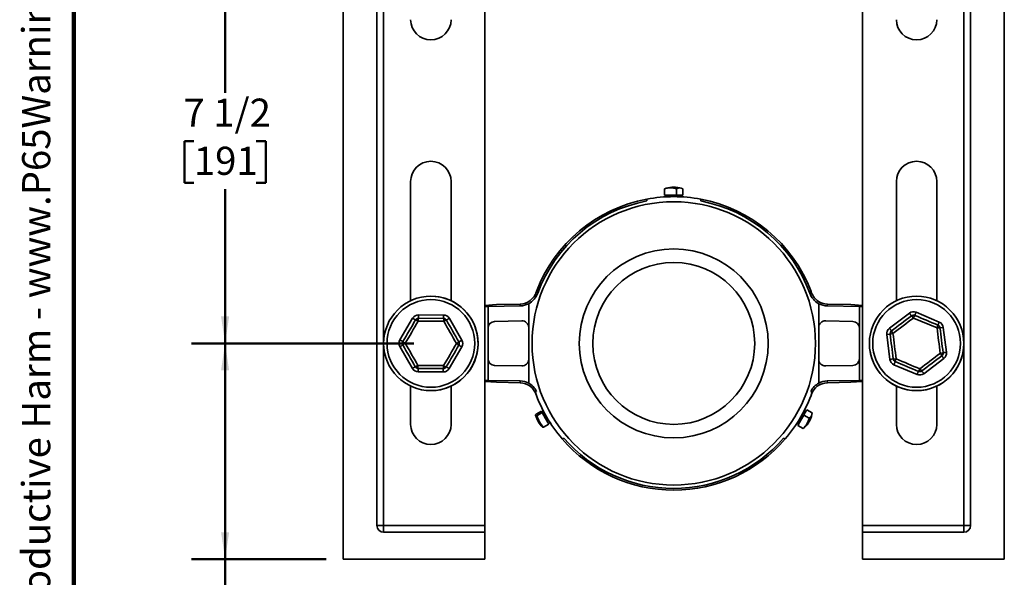
# Model space of a CAD drawing. Units: inches. Extents: x 0.2 to 8.4, y 0.1 to 10.9.
# Drawn here: x 0.2 to 3.8, y 2.7 to 4.8 of the extents above; entities that cross this region are included whole.
import ezdxf

# ---------------------------------------------------------------- set-up
doc = ezdxf.new("R2010")
doc.units = ezdxf.units.IN
doc.header["$MEASUREMENT"] = 0
doc.layers.add('WALL', color=7, linetype='Continuous', lineweight=50)
doc.styles.add('SLDTEXTSTYLE0', font='TXT', dxfattribs={"width": 0.605})
doc.dimstyles.new('SLDDIMSTYLE0', dxfattribs={"dimtxt": 0.101115, "dimasz": 0.1, "dimexe": 0, "dimexo": 0.0625, "dimgap": 0.025279, "dimtad": 0, "dimtih": 1, "dimtoh": 1, "dimdec": 6, "dimlfac": 5, "dimrnd": 1e-09, "dimzin": 12, "dimdsep": 46, "dimlunit": 5, "dimtxsty": 'SLDTEXTSTYLE0', "dimsah": 1, "dimcen": 0.09, "dimadec": 0, "dimazin": 3, "dimtfac": 1, "dimtdec": 3, "dimtofl": 0, "dimtmove": 0, "dimatfit": 3, "dimfxl": 0, "dimfrac": 2, "dimtolj": 1, "dimtzin": 12, "dimarcsym": 0})
doc.dimstyles.new('SLDDIMSTYLE1', dxfattribs={"dimtxt": 0.101115, "dimasz": 0.1, "dimexe": 0, "dimexo": 0.0625, "dimgap": 0.025279, "dimtad": 0, "dimtih": 1, "dimtoh": 1, "dimdec": 0, "dimlfac": 5, "dimrnd": 1e-09, "dimzin": 12, "dimdsep": 46, "dimlunit": 5, "dimtxsty": 'SLDTEXTSTYLE0', "dimsah": 1, "dimcen": 0.09, "dimadec": 0, "dimazin": 3, "dimtfac": 1, "dimtdec": 3, "dimtofl": 0, "dimtmove": 0, "dimatfit": 3, "dimfxl": 0, "dimfrac": 2, "dimtolj": 1, "dimtzin": 12, "dimarcsym": 0})

# ---------------------------------------------------------------- blocks, each defined once
blk = doc.blocks.new('prop 65')
at = {"layer": 'WALL', "insert": (0.3958, 0.1802), "char_height": 0.15625, "attachment_point": 1, "style": 'SLDTEXTSTYLE0'}
blk.add_mtext('WARNING: Cancer and Reproductive Harm - www.P65Warnings.ca.gov', dxfattribs=at)
blk = doc.blocks.new('_D_2')
at = {"layer": 'WALL'}
for p, q in [((1.6588, 5.0666), (0.8338, 5.0666)), ((0.9588, 5.0666), (0.9588, 4.495)), ((0.843, 4.3166), (0.8083, 4.3166)), ((0.8083, 4.3166), (0.8083, 4.1613)), ((1.0745, 4.3166), (1.1092, 4.3166)), ((1.1092, 4.3166), (1.1092, 4.1613)), ((0.8083, 4.1613), (0.843, 4.1613)), ((1.1092, 4.1613), (1.0745, 4.1613)), ((0.9588, 3.5666), (0.9588, 4.1381)), ((1.6588, 3.5666), (0.8338, 3.5666))]:
    blk.add_line(p, q, dxfattribs=at)
for points in [[(0.9588, 5.0666), (0.9438, 4.9666), (0.9738, 4.9666)], [(0.9588, 3.5666), (0.9738, 3.6666), (0.9438, 3.6666)]]:
    blk.add_solid(points, dxfattribs=at)
at = {"layer": 'WALL', "char_height": 0.10417, "attachment_point": 1, "style": 'SLDTEXTSTYLE0'}
for s, insert in [('7 1/2', (0.8044, 4.474)), ('191', (0.843, 4.2956))]:
    blk.add_mtext(s, dxfattribs=dict(at, insert=insert))
blk = doc.blocks.new('_D_3')
at = {"layer": 'WALL'}
for p, q in [((1.6588, 3.5666), (0.8338, 3.5666)), ((0.9588, 2.7666), (0.9588, 3.5666)), ((1.3338, 2.7666), (0.8338, 2.7666)), ((0.9588, 2.3291), (0.9588, 2.7666)), ((1.0838, 2.3291), (0.9588, 2.3291))]:
    blk.add_line(p, q, dxfattribs=at)
for points in [[(0.9588, 3.5666), (0.9438, 3.4666), (0.9738, 3.4666)], [(0.9588, 2.7666), (0.9738, 2.8666), (0.9438, 2.8666)]]:
    blk.add_solid(points, dxfattribs=at)
at = {"layer": 'WALL', "char_height": 0.104167, "attachment_point": 1, "style": 'SLDTEXTSTYLE0'}
for s, insert in [('2 1/2 [64] MIN', (1.1532, 2.4634)), ('7 [178] MAX', (1.2072, 2.3081))]:
    blk.add_mtext(s, dxfattribs=dict(at, insert=insert))

msp = doc.modelspace()

# ---------------------------------------------------------------- linework, layer by layer
at = {"color": 7, "linetype": 'Continuous', "lineweight": 100}
msp.add_line((0.3984375, 0.0625), (0.3984375, 10.9375), dxfattribs=at)
at = {"color": 7, "linetype": 'Continuous', "lineweight": 35}
for p, q in [((1.39625942, 5.96657996), (1.39625942, 2.76657994)), ((1.52125951, 2.89157991), (1.52125951, 5.96002884)), ((1.54625943, 5.95871871), (1.54625943, 2.89157991)), ((3.69625951, 2.89157991), (3.69625951, 5.95871871)), ((3.72125944, 2.89157991), (3.72125944, 5.96002884)), ((3.84625953, 2.76657994), (3.84625953, 5.96657996)), ((1.92125947, 2.89157991), (1.92125947, 5.74927292)), ((3.32125947, 2.89157991), (3.32125947, 5.74927292)), ((1.64625948, 3.72469382), (1.64625948, 4.16657993)), ((1.7962595, 4.16657993), (1.7962595, 3.72469382)), ((3.44625945, 3.72469382), (3.44625945, 4.16657993)), ((3.59625946, 4.16657993), (3.59625946, 3.72469382)), ((2.58756644, 4.13943236), (2.58756644, 4.11657991)), ((2.631973, 4.13943236), (2.631973, 4.11657991)), ((2.65495251, 4.13943236), (2.65495251, 4.11657991)), ((2.52125947, 4.1013616), (2.52125947, 4.09469568)), ((2.58756644, 4.11657991), (2.60976972, 4.11657991)), ((2.59625947, 4.11657991), (2.59625947, 4.11005619)), ((2.60976972, 4.11657991), (2.631973, 4.11657991)), ((2.631973, 4.11657991), (2.64346275, 4.11657991)), ((2.64346275, 4.11657991), (2.65495251, 4.11657991)), ((2.64625947, 4.11005619), (2.64625947, 4.11657991)), ((2.72125947, 4.09469568), (2.72125947, 4.1013616)), ((2.11235654, 3.75943049), (2.11707827, 3.75287952)), ((2.11235654, 3.75943049), (2.11253547, 3.75943049)), ((2.11707827, 3.75287952), (2.11253547, 3.75943049)), ((3.13016241, 3.75943049), (3.12544067, 3.75287952)), ((3.12998347, 3.75943049), (3.12544067, 3.75287952)), ((3.12998347, 3.75943049), (3.13016241, 3.75943049)), ((1.96440755, 3.71070636), (1.92125947, 3.7075087)), ((1.93315752, 3.70379221), (1.92125947, 3.70291044)), ((2.05213819, 3.70586316), (1.93315752, 3.70379221)), ((1.93315752, 3.62305131), (1.93315752, 3.70379221)), ((1.96440755, 3.71070636), (2.05163994, 3.71258689)), ((2.05163994, 3.71258689), (2.05213819, 3.70586316)), ((2.08375945, 3.62522004), (2.08375945, 3.713655)), ((3.15875949, 3.62522004), (3.15875949, 3.713655)), ((3.190879, 3.71258689), (3.19038075, 3.70586316)), ((3.30936142, 3.70379221), (3.19038075, 3.70586316)), ((3.190879, 3.71258689), (3.2781114, 3.71070636)), ((3.32125947, 3.7075087), (3.2781114, 3.71070636)), ((3.30936142, 3.62305131), (3.30936142, 3.70379221)), ((3.32125947, 3.70291044), (3.30936142, 3.70379221)), ((1.60671227, 3.57959009), (1.65354691, 3.65988235)), ((1.76909063, 3.64858053), (1.67416044, 3.64900323)), ((1.67519736, 3.65978595), (1.76814981, 3.65937206)), ((1.67525298, 3.67228582), (1.76820548, 3.67187193)), ((1.7898002, 3.65927566), (1.835918, 3.57856951)), ((1.95761872, 3.6480455), (2.05822068, 3.65021423)), ((3.18429827, 3.65021423), (3.28490023, 3.6480455)), ((3.42051311, 3.62262011), (3.49461237, 3.67874171)), ((3.5969353, 3.6238956), (3.50946055, 3.66077496)), ((3.51941852, 3.68184894), (3.60507086, 3.64573789)), ((1.93315752, 3.51010855), (1.93315752, 3.62305131)), ((2.08375945, 3.50793982), (2.08375945, 3.62522004)), ((3.15875949, 3.62522004), (3.15875949, 3.50793982)), ((3.30936142, 3.51010855), (3.30936142, 3.62305131)), ((3.62016492, 3.62580875), (3.60776175, 3.62425514)), ((3.62016492, 3.62580875), (3.63171801, 3.53357612)), ((3.41080096, 3.59958374), (3.42320407, 3.60113735)), ((3.42235405, 3.5073511), (3.41080096, 3.59958374)), ((1.65271873, 3.4738842), (1.60660092, 3.55459034)), ((1.83580671, 3.55356976), (1.78897201, 3.4732775)), ((1.93315752, 3.42936764), (1.93315752, 3.51010855)), ((2.08375945, 3.41950485), (2.08375945, 3.50793982)), ((3.15875949, 3.41950485), (3.15875949, 3.50793982)), ((3.30936142, 3.42936764), (3.30936142, 3.51010855)), ((3.43475716, 3.50890471), (3.42235405, 3.5073511)), ((3.62200585, 3.51053975), (3.5479066, 3.45441815)), ((1.67342829, 3.48457932), (1.76835848, 3.48415662)), ((1.76732162, 3.4733739), (1.67436912, 3.47378779)), ((2.05822068, 3.48294562), (1.95761872, 3.48511435)), ((3.28490023, 3.48511435), (3.18429827, 3.48294562)), ((3.52310045, 3.45131092), (3.43744811, 3.48742196)), ((1.76726595, 3.46087403), (1.6743135, 3.46128792)), ((1.92125947, 3.43024941), (1.93315752, 3.42936764)), ((3.30936142, 3.42936764), (3.32125947, 3.43024941)), ((1.64625948, 3.26657992), (1.64625948, 3.40846604)), ((1.7962595, 3.40846604), (1.7962595, 3.26657992)), ((1.92125947, 3.42565115), (1.96440755, 3.42245349)), ((1.93315752, 3.42936764), (2.05213819, 3.42729669)), ((2.05163994, 3.42057297), (1.96440755, 3.42245349)), ((2.05163994, 3.42057297), (2.05213819, 3.42729669)), ((3.19038075, 3.42729669), (3.30936142, 3.42936764)), ((3.190879, 3.42057297), (3.19038075, 3.42729669)), ((3.2781114, 3.42245349), (3.190879, 3.42057297)), ((3.2781114, 3.42245349), (3.32125947, 3.42565115)), ((3.44625945, 3.26657992), (3.44625945, 3.40846604)), ((3.59625946, 3.40846604), (3.59625946, 3.26657992)), ((2.11331861, 3.3887902), (2.10812496, 3.38579162)), ((2.11235654, 3.37372936), (2.11247522, 3.37388841)), ((2.11253547, 3.37372936), (2.11235654, 3.37372936)), ((3.13439398, 3.38579162), (3.12920034, 3.3887902)), ((3.13016241, 3.37372936), (3.12998347, 3.37372936)), ((3.13016241, 3.37372936), (3.13004372, 3.37388841)), ((3.11435069, 3.32063894), (3.10874703, 3.31093317)), ((3.13414148, 3.30921273), (3.11435069, 3.32063894)), ((2.11104143, 3.30459862), (2.13083222, 3.31602482)), ((2.1145097, 3.29859134), (2.13430053, 3.31001757)), ((2.13256639, 3.31302121), (2.13083222, 3.31602482)), ((2.13809522, 3.31649242), (2.13244551, 3.31323056)), ((2.13430053, 3.31001757), (2.13256639, 3.31302121)), ((2.14667967, 3.2885763), (2.13430053, 3.31001757)), ((2.15905878, 3.26713502), (2.14667967, 3.2885763)), ((3.1031434, 3.30122735), (3.09196979, 3.28187415)), ((3.10874703, 3.31093317), (3.1031434, 3.30122735)), ((3.12293423, 3.28980115), (3.1031434, 3.30122735)), ((3.11007344, 3.31323056), (3.10442373, 3.31649242)), ((2.13926798, 3.25570879), (2.15905878, 3.26713502)), ((2.15744549, 3.26992928), (2.1630952, 3.27319114)), ((3.07942375, 3.27319114), (3.08507346, 3.26992928)), ((3.09196979, 3.28187415), (3.08079621, 3.26252091)), ((3.100587, 3.25109468), (3.08079621, 3.26252091)), ((2.20812496, 3.21258653), (2.21389781, 3.21591949)), ((3.02862114, 3.21591949), (3.03439399, 3.21258653)), ((1.54625943, 2.89157991), (1.52125951, 2.89157991)), ((1.54625943, 2.86657993), (1.54625943, 2.89157991)), ((1.54625943, 2.89157991), (1.92125947, 2.89157991)), ((1.92125947, 2.89157991), (1.92125947, 2.86657993)), ((3.32125947, 2.89157991), (3.69625951, 2.89157991)), ((3.32125947, 2.86657993), (3.32125947, 2.89157991)), ((3.69625951, 2.89157991), (3.69625951, 2.86657993)), ((3.72125944, 2.89157991), (3.69625951, 2.89157991)), ((1.92125947, 2.86657993), (1.54625943, 2.86657993)), ((1.92125947, 2.86657993), (1.92125947, 2.76657994)), ((3.32125947, 2.76657994), (3.32125947, 2.86657993)), ((3.32125947, 2.86657993), (3.69625951, 2.86657993)), ((1.92125947, 2.76657994), (1.39625942, 2.76657994)), ((3.84625953, 2.76657994), (3.32125947, 2.76657994))]:
    msp.add_line(p, q, dxfattribs=at)
at = {"color": 7, "linetype": 'Continuous', "lineweight": 35, "flags": 128}
for points in [[(1.61750963, 3.57329195), (1.62335581, 3.58331445), (1.62920892, 3.59334897), (1.63506672, 3.60339152), (1.64092698, 3.61343808), (1.64678713, 3.62348465), (1.65264498, 3.6335272), (1.65849815, 3.64356172), (1.66434427, 3.65358421)], [(1.67416044, 3.64900323), (1.66818994, 3.63876749), (1.66221223, 3.62851946), (1.65622971, 3.61826324), (1.65024484, 3.60800292), (1.64425997, 3.5977426), (1.63827751, 3.58748638), (1.63229979, 3.57723836), (1.62632924, 3.56700262)], [(1.65354691, 3.65988235), (1.65495625, 3.65906028), (1.65634147, 3.65825227), (1.65767888, 3.65747216), (1.65894559, 3.65673328), (1.66011997, 3.65604829), (1.66118182, 3.65542889), (1.66211303, 3.6548857), (1.66289774, 3.65442801), (1.66352242, 3.65406363), (1.66397638, 3.65379881), (1.66425193, 3.65363809), (1.66434427, 3.65358421)], [(1.67525298, 3.67228582), (1.6752457, 3.67065426), (1.6752386, 3.66905062), (1.67523168, 3.66750233), (1.67522517, 3.66603589), (1.67521913, 3.66467638), (1.67521361, 3.66344708), (1.67520886, 3.66236901), (1.67520481, 3.66146061), (1.67520159, 3.66073745), (1.67519924, 3.66021187), (1.67519783, 3.65989289), (1.67519736, 3.65978595)], [(1.76814981, 3.65937206), (1.76815028, 3.659479), (1.76815169, 3.65979798), (1.76815403, 3.66032356), (1.76815726, 3.66104673), (1.76816131, 3.66195512), (1.76816612, 3.66303319), (1.76817157, 3.66426249), (1.76817762, 3.665622), (1.76818419, 3.66708844), (1.76819105, 3.66863673), (1.76819821, 3.67024037), (1.76820548, 3.67187193)], [(1.77894717, 3.65307392), (1.77904003, 3.65312698), (1.779317, 3.65328524), (1.7797733, 3.653546), (1.7804012, 3.65390479), (1.78118991, 3.65435549), (1.78212598, 3.65489037), (1.78319329, 3.65550028), (1.78437371, 3.65617479), (1.78564694, 3.65690235), (1.78699127, 3.65767053), (1.78838359, 3.65846617), (1.7898002, 3.65927566)], [(1.77894717, 3.65307392), (1.78470383, 3.64299977), (1.79046741, 3.63291352), (1.79623562, 3.6228192), (1.80200607, 3.61272085), (1.80777657, 3.6026225), (1.81354473, 3.59252818), (1.81930831, 3.58244193), (1.82506497, 3.57236777)], [(3.42806008, 3.61265553), (3.43730954, 3.61966092), (3.44657008, 3.62667472), (3.45583808, 3.63369413), (3.46510971, 3.64071633), (3.4743814, 3.64773854), (3.48364933, 3.65475795), (3.49290994, 3.66177175), (3.50215933, 3.66877714)], [(3.50946055, 3.66077496), (3.50001433, 3.65362052), (3.49055673, 3.6464575), (3.48109156, 3.63928874), (3.47162263, 3.63211713), (3.46215371, 3.6249455), (3.45268854, 3.61777675), (3.44323099, 3.61061372), (3.43378471, 3.60345928)], [(3.49461237, 3.67874171), (3.49559743, 3.67744107), (3.49656565, 3.67616268), (3.49750049, 3.67492843), (3.49838588, 3.67375942), (3.49920668, 3.67267566), (3.49994892, 3.67169569), (3.50059982, 3.67083628), (3.50114828, 3.67011213), (3.50158488, 3.66953564), (3.5019022, 3.66911666), (3.5020948, 3.66886238), (3.50215933, 3.66877714)], [(3.51941852, 3.68184894), (3.51878469, 3.68034551), (3.51816166, 3.67886781), (3.51756015, 3.67744111), (3.51699045, 3.67608984), (3.51646234, 3.6748371), (3.51598474, 3.67370434), (3.51556592, 3.67271095), (3.51521304, 3.67187389), (3.51493209, 3.67120752), (3.51472788, 3.67072322), (3.51460397, 3.67042929), (3.51456244, 3.67033075)], [(3.51456244, 3.67033075), (3.52525402, 3.66582319), (3.53595839, 3.66131021), (3.54667139, 3.65679362), (3.55738861, 3.65227523), (3.56810589, 3.64775684), (3.57881883, 3.64324026), (3.58952326, 3.63872728), (3.60021478, 3.63421971)], [(1.81618969, 3.56615723), (1.81031053, 3.57644573), (1.80442434, 3.58674658), (1.79853339, 3.59705567), (1.79264016, 3.60736888), (1.78674687, 3.61768209), (1.78085598, 3.62799118), (1.77496979, 3.63829203), (1.76909063, 3.64858053)], [(3.42051311, 3.62262011), (3.42149818, 3.62131947), (3.4224664, 3.62004109), (3.42340124, 3.61880683), (3.42428663, 3.61763782), (3.42510742, 3.61655406), (3.42584967, 3.61557409), (3.42650057, 3.61471468), (3.42704898, 3.61399053), (3.42748563, 3.61341404), (3.42780295, 3.61299507), (3.42799555, 3.61274078), (3.42806008, 3.61265553)], [(3.6087342, 3.52970057), (3.60726145, 3.54145848), (3.60578682, 3.5532305), (3.60431108, 3.56501194), (3.60283475, 3.57679809), (3.60135842, 3.58858423), (3.59988267, 3.60036567), (3.59840811, 3.61213769), (3.5969353, 3.6238956)], [(3.60507086, 3.64573789), (3.60443703, 3.64423447), (3.603814, 3.64275677), (3.6032125, 3.64133008), (3.60264285, 3.6399788), (3.60211468, 3.63872607), (3.60163708, 3.63759331), (3.60121826, 3.6365999), (3.60086539, 3.63576286), (3.60058444, 3.63509648), (3.60038028, 3.63461218), (3.60025632, 3.63431825), (3.60021478, 3.63421971)], [(3.60776175, 3.62425514), (3.60920388, 3.61274219), (3.61064777, 3.60121541), (3.61209283, 3.58967942), (3.61353836, 3.57813882), (3.61498389, 3.56659822), (3.61642895, 3.55506223), (3.61787283, 3.54353545), (3.61931496, 3.5320225)], [(1.60671227, 3.57959009), (1.60812155, 3.57876802), (1.60950677, 3.57796002), (1.61084423, 3.5771799), (1.61211095, 3.57644102), (1.61328533, 3.57575603), (1.61434718, 3.57513664), (1.61527833, 3.57459344), (1.61606304, 3.57413575), (1.61668772, 3.57377137), (1.61714168, 3.57350656), (1.61741729, 3.57334584), (1.61750963, 3.57329195)], [(1.82506497, 3.57236777), (1.82515784, 3.57242083), (1.8254348, 3.57257909), (1.8258911, 3.57283985), (1.82651901, 3.57319865), (1.82730771, 3.57364934), (1.82824379, 3.57418422), (1.8293111, 3.57479413), (1.83049151, 3.57546864), (1.83176474, 3.57619621), (1.83310907, 3.57696438), (1.83450139, 3.57776002), (1.835918, 3.57856951)], [(3.43475716, 3.50890471), (3.43331503, 3.52041767), (3.4318712, 3.53194444), (3.4304262, 3.54348043), (3.42898061, 3.55502103), (3.42753502, 3.56656163), (3.42609002, 3.57809762), (3.42464613, 3.5896244), (3.42320407, 3.60113735)], [(3.43378471, 3.60345928), (3.43525752, 3.59170138), (3.43673209, 3.57992935), (3.43820783, 3.56814791), (3.43968416, 3.55636177), (3.44116049, 3.54457562), (3.44263629, 3.53279418), (3.44411086, 3.52102216), (3.44558361, 3.50926425)], [(1.60660092, 3.55459034), (1.60801747, 3.55539983), (1.60940985, 3.55619547), (1.61075424, 3.55696364), (1.61202741, 3.55769121), (1.61320789, 3.55836572), (1.61427514, 3.55897563), (1.61521121, 3.55951051), (1.61599992, 3.5599612), (1.61662788, 3.56032), (1.61708418, 3.56058076), (1.61736109, 3.56073902), (1.61745401, 3.56079208)], [(1.66357176, 3.48008593), (1.6578151, 3.49016008), (1.65205152, 3.50024634), (1.64628336, 3.51034066), (1.64051286, 3.52043901), (1.63474241, 3.53053735), (1.62897414, 3.54063167), (1.62321067, 3.55071792), (1.61745401, 3.56079208)], [(1.62632924, 3.56700262), (1.63220839, 3.55671412), (1.63809464, 3.54641327), (1.64398553, 3.53610418), (1.64987882, 3.52579097), (1.65577206, 3.51547776), (1.661663, 3.50516867), (1.66754919, 3.49486782), (1.67342829, 3.48457932)], [(1.76835848, 3.48415662), (1.77432904, 3.49439237), (1.78030675, 3.50464039), (1.78628921, 3.51489661), (1.79227408, 3.52515693), (1.79825895, 3.53541725), (1.80424142, 3.54567347), (1.81021913, 3.5559215), (1.81618969, 3.56615723)], [(1.82500935, 3.5598679), (1.81916317, 3.54984541), (1.81331001, 3.53981088), (1.80745215, 3.52976833), (1.801592, 3.51972177), (1.7957318, 3.50967521), (1.78987394, 3.49963265), (1.78402078, 3.48959813), (1.77817465, 3.47957564)], [(1.82500935, 3.5598679), (1.82510169, 3.55981402), (1.82537725, 3.55965329), (1.82583121, 3.55938848), (1.82645588, 3.55902411), (1.8272406, 3.55856641), (1.8281718, 3.55802322), (1.82923366, 3.55740382), (1.83040803, 3.55671883), (1.83167475, 3.55597995), (1.83301216, 3.55519984), (1.83439738, 3.55439183), (1.83580671, 3.55356976)], [(3.44558361, 3.50926425), (3.4565027, 3.50466078), (3.46743482, 3.50005179), (3.47837573, 3.4954391), (3.48932099, 3.49082457), (3.5002663, 3.48621004), (3.51120716, 3.48159736), (3.52213933, 3.47698837), (3.53305836, 3.47238489)], [(3.53305836, 3.47238489), (3.54250464, 3.47953933), (3.55196224, 3.48670235), (3.56142735, 3.49387111), (3.57089628, 3.50104273), (3.58036526, 3.50821435), (3.58983037, 3.5153831), (3.59928798, 3.52254613), (3.6087342, 3.52970057)], [(3.61445883, 3.52050432), (3.60520937, 3.51349893), (3.59594883, 3.50648513), (3.58668089, 3.49946573), (3.5774092, 3.49244352), (3.56813757, 3.48542131), (3.55886958, 3.4784019), (3.54960903, 3.4713881), (3.54035958, 3.46438272)], [(3.61445883, 3.52050432), (3.61452336, 3.52041907), (3.61471602, 3.52016478), (3.61503328, 3.51974581), (3.61546999, 3.51916932), (3.6160184, 3.51844517), (3.61666936, 3.51758576), (3.61741149, 3.51660579), (3.61823234, 3.51552203), (3.61911773, 3.51435302), (3.62005251, 3.51311877), (3.62102073, 3.51184038), (3.62200585, 3.51053975)], [(3.61931496, 3.5320225), (3.61942103, 3.53203579), (3.61973747, 3.53207544), (3.62025902, 3.53214077), (3.62097662, 3.53223065), (3.62187796, 3.53234355), (3.62294768, 3.53247755), (3.62416746, 3.53263034), (3.62551643, 3.53279931), (3.62697158, 3.53298158), (3.62850781, 3.53317401), (3.63009906, 3.53337333), (3.63171801, 3.53357612)], [(1.65271873, 3.4738842), (1.65413533, 3.47469368), (1.65552771, 3.47548933), (1.65687198, 3.4762575), (1.65814521, 3.47698507), (1.65932563, 3.47765957), (1.660393, 3.47826949), (1.66132902, 3.47880437), (1.66211772, 3.47925506), (1.66274562, 3.47961385), (1.66320193, 3.47987462), (1.66347889, 3.48003287), (1.66357176, 3.48008593)], [(1.6743135, 3.46128792), (1.67432078, 3.46291948), (1.67432787, 3.46452312), (1.6743348, 3.46607141), (1.67434131, 3.46753786), (1.67434735, 3.46889736), (1.67435287, 3.47012666), (1.67435762, 3.47120474), (1.67436167, 3.47211313), (1.67436489, 3.4728363), (1.67436724, 3.47336187), (1.67436865, 3.47368085), (1.67436912, 3.47378779)], [(1.76732162, 3.4733739), (1.76732115, 3.47326696), (1.76731974, 3.47294798), (1.7673174, 3.47242241), (1.76731417, 3.47169924), (1.76731012, 3.47079085), (1.76730531, 3.46971277), (1.76729986, 3.46848347), (1.76729381, 3.46712397), (1.76728724, 3.46565752), (1.76728038, 3.46410923), (1.76727322, 3.46250559), (1.76726595, 3.46087403)], [(1.77817465, 3.47957564), (1.77826705, 3.47952176), (1.77854255, 3.47936104), (1.77899656, 3.47909622), (1.77962124, 3.47873185), (1.7804059, 3.47827415), (1.78133716, 3.47773096), (1.78239901, 3.47711157), (1.78357333, 3.47642657), (1.78484005, 3.4756877), (1.78617746, 3.47490758), (1.78756268, 3.47409957), (1.78897201, 3.4732775)], [(3.44230413, 3.49894015), (3.44226259, 3.4988416), (3.44213869, 3.49854767), (3.44193453, 3.49806338), (3.44165358, 3.497397), (3.44130065, 3.49655995), (3.44088183, 3.49556654), (3.44040429, 3.49443378), (3.43987612, 3.49318105), (3.43930641, 3.49182978), (3.43870491, 3.49040309), (3.43808194, 3.48892538), (3.43744811, 3.48742196)], [(3.52795653, 3.4628291), (3.51726495, 3.46733667), (3.50656052, 3.47184964), (3.49584758, 3.47636624), (3.48513036, 3.48088462), (3.47441308, 3.48540301), (3.46370014, 3.4899196), (3.45299571, 3.49443257), (3.44230413, 3.49894015)], [(3.52795653, 3.4628291), (3.52791494, 3.46273057), (3.52779103, 3.46243663), (3.52758688, 3.46195233), (3.52730592, 3.46128596), (3.52695299, 3.46044891), (3.52653417, 3.45945551), (3.52605663, 3.45832275), (3.52552846, 3.45707001), (3.52495876, 3.45571874), (3.52435725, 3.45429204), (3.52373428, 3.45281434), (3.52310045, 3.45131092)], [(3.54035958, 3.46438272), (3.54042417, 3.46429747), (3.54061677, 3.46404319), (3.54093409, 3.46362421), (3.54137068, 3.46304772), (3.54191915, 3.46232357), (3.54257005, 3.46146417), (3.54331223, 3.46048419), (3.54413309, 3.45940044), (3.54501848, 3.45823143), (3.54595326, 3.45699717), (3.54692148, 3.45571879), (3.5479066, 3.45441815)], [(2.1145097, 3.29859134), (2.11322093, 3.29856186), (2.11212158, 3.29864986), (2.11121437, 3.29885513), (2.11050158, 3.29917718), (2.10998497, 3.29961521), (2.10966571, 3.30016811), (2.10954474, 3.30083455), (2.10962224, 3.30161288), (2.10989803, 3.30250117), (2.11037152, 3.30349723), (2.11104143, 3.30459862)]]:
    msp.add_lwpolyline(points, dxfattribs=at)
at = {"color": 7, "linetype": 'Continuous', "lineweight": 35}
for centre, radius in [((2.62125947, 3.56657993), 0.525), ((2.62125947, 3.56657993), 0.35), ((2.62125947, 3.56657993), 0.3), ((1.72125947, 3.56657993), 0.175), ((1.72125947, 3.56657993), 0.1625), ((3.52125947, 3.56657993), 0.175), ((3.52125947, 3.56657993), 0.1625)]:
    msp.add_circle(centre, radius, dxfattribs=at)
for centre, radius, start, end in [((1.72125947, 4.76657993), 0.075, 180, 0), ((3.52125947, 4.76657993), 0.075, 180, 0), ((1.72125947, 4.16657993), 0.075, 0, 180), ((3.52125947, 4.16657993), 0.075, 0, 180), ((2.60976972, 4.06931957), 0.07354447, 72.42807594, 107.57192406), ((2.60034481, 4.11875116), 0.02431047, 107.3123609, 121.71081621), ((2.62125947, 4.05017993), 0.096, 72.9492466, 107.0507534), ((2.64346275, 4.1216539), 0.0211681, 57.12648474, 122.87351526), ((2.62125947, 3.56657993), 0.54405097, 100.59154545, 159.23894219), ((2.62125947, 3.56657993), 0.5375, 100.72215242, 159.72026544), ((2.62125947, 3.56657993), 0.54405097, 79.40845455, 100.59154545), ((2.62125947, 3.56657993), 0.54405097, 20.76105781, 79.40845455), ((2.62125947, 3.56657993), 0.5375, 20.27973456, 79.27784758), ((2.04672738, 3.77887482), 0.06844903, 308.57451349, 343.49672976), ((3.19579157, 3.77887482), 0.06844903, 196.50327024, 231.42548651), ((1.72125947, 3.56657993), 0.175, 10.55425916, 90), ((2.04672738, 3.77887482), 0.075, 299.58810156, 339.72026544), ((3.19579157, 3.77887482), 0.075, 200.27973456, 240.41189844), ((1.67514168, 3.64728607), 0.025, 89.7448813, 149.7448813), ((1.65417497, 3.61898578), 0.03606198, 56.34451419, 73.62068189), ((1.67514168, 3.64728607), 0.0125, 89.7448813, 149.7448813), ((1.70391125, 3.65158346), 0.02986249, 164.05732861, 184.9567452), ((1.73310379, 3.6508799), 0.03606023, 356.34406803, 13.62105134), ((1.76809415, 3.64687218), 0.0125, 29.7448813, 89.7448813), ((1.76809415, 3.64687218), 0.025, 29.7448813, 89.7448813), ((1.78620157, 3.62410378), 0.02986461, 104.05832951, 124.95619861), ((2.05875947, 3.62522004), 0.025, 0, 91.23496706), ((3.18375947, 3.62522004), 0.025, 88.76503294, 180), ((3.50970637, 3.65881256), 0.025, 67.13970947, 127.13970947), ((3.47947365, 3.6407467), 0.0360603, 33.73897275, 51.01594575), ((3.50970637, 3.65881256), 0.0125, 67.13970947, 127.13970947), ((3.54346057, 3.64876202), 0.03605984, 143.26340556, 160.54058536), ((1.95815753, 3.6230513), 0.025, 91.23496706, 180), ((3.28436142, 3.6230513), 0.025, 0, 88.76503294), ((3.43560712, 3.60269096), 0.025, 127.13970947, 187.13970947), ((3.43560712, 3.60269096), 0.0125, 127.13970947, 187.13970947), ((3.46118951, 3.62689856), 0.03606137, 203.26387124, 220.54031449), ((3.56459408, 3.63985182), 0.03606321, 333.7396025, 351.01514459), ((3.60332328, 3.59472335), 0.02986347, 81.45272364, 102.35137474), ((3.59535873, 3.62270152), 0.0125, 7.13970947, 67.13970948), ((3.59535873, 3.62270152), 0.025, 7.13970947, 67.13970947), ((1.628307, 3.56699382), 0.025, 149.7448813, 209.7448813), ((1.72125947, 3.56657993), 0.175, 270, 10.55425916), ((1.81421195, 3.56616604), 0.025, 329.7448813, 29.7448813), ((3.43613644, 3.56747482), 0.03606123, 93.73919452, 111.01563483), ((3.52125947, 3.56657993), 0.175, 356.99865651, 7.39482818), ((1.628307, 3.56699382), 0.0125, 149.7448813, 209.7448813), ((1.64233318, 3.53468518), 0.03606304, 116.34510769, 133.6206032), ((1.64262143, 3.59917796), 0.03606505, 225.86974255, 243.14432514), ((1.80378901, 3.59332559), 0.02986463, 294.53376117, 315.43159391), ((1.80354733, 3.53909991), 0.02986516, 44.0584503, 64.95597771), ((1.81421195, 3.56616604), 0.0125, 329.7448813, 29.7448813), ((3.52125947, 3.56657993), 0.175, 187.39482818, 356.99865651), ((1.95815753, 3.51010855), 0.025, 180, 268.76503294), ((2.05875947, 3.50793982), 0.025, 268.76503294, 0), ((3.18375947, 3.50793982), 0.025, 180, 271.23496706), ((3.28436142, 3.51010855), 0.025, 271.23496706, 0), ((3.44716022, 3.51045833), 0.025, 187.13970947, 247.13970947), ((3.44716022, 3.51045833), 0.0125, 187.13970947, 247.13970947), ((3.43919561, 3.53843717), 0.02986412, 261.45295495, 282.35114343), ((3.47193737, 3.49520997), 0.02986709, 151.92929458, 172.82545251), ((3.60638221, 3.56568686), 0.03606307, 273.73941211, 291.0151512), ((3.5866645, 3.50958237), 0.02986325, 21.4526492, 42.35153653), ((3.60691183, 3.53046889), 0.0125, 307.13970948, 7.13970947), ((3.60691183, 3.53046889), 0.025, 307.13970947, 7.13970947), ((1.6744248, 3.48628767), 0.025, 209.7448813, 269.7448813), ((1.65371172, 3.5147717), 0.03605999, 285.8687312, 303.14579691), ((1.6744248, 3.48628767), 0.0125, 209.7448813, 269.7448813), ((1.70942198, 3.48228054), 0.03606702, 176.34570649, 193.61941288), ((1.76737727, 3.48587378), 0.025, 269.7448813, 329.7448813), ((1.76737727, 3.48587378), 0.0125, 269.7448813, 329.7448813), ((1.73860584, 3.48157642), 0.02986431, 344.05828613, 4.95640543), ((1.78568683, 3.50848037), 0.02986497, 234.53374963, 255.43144645), ((3.50459841, 3.48143981), 0.0298657, 321.45372149, 342.35081688), ((3.55840678, 3.48818098), 0.02986736, 211.92946072, 232.82545778), ((3.53281258, 3.47434729), 0.025, 247.13970947, 307.13970947), ((3.53281258, 3.47434729), 0.0125, 247.13970947, 307.13970947), ((2.04672738, 3.35428504), 0.075, 27.39154387, 60.41189844), ((2.04672738, 3.35428504), 0.06844903, 20.27973456, 51.42548651), ((3.19579157, 3.35428504), 0.075, 119.58810156, 152.60845613), ((3.19579157, 3.35428504), 0.06844903, 128.57451349, 159.72026544), ((2.62125947, 3.56657993), 0.54405097, 199.40845455, 220.59154545), ((2.04672738, 3.35428504), 0.06844903, 16.50327024, 20.27973456), ((2.62125947, 3.56657993), 0.54405097, 319.40845455, 340.59154545), ((3.19579157, 3.35428504), 0.06844903, 159.72026544, 163.49672976), ((2.20244959, 3.32477993), 0.096, 194.75425915, 225.24574085), ((2.20267365, 3.3209045), 0.09094371, 194.20259274, 225.79746251), ((3.05023597, 3.30596924), 0.07447445, 312.53843602, 347.46148954), ((3.04006936, 3.32477993), 0.096, 313.06237357, 346.93762643), ((3.11394619, 3.30793143), 0.0202359, 296.36980174, 3.63029933), ((1.72125947, 3.26657993), 0.075, 180, 0), ((2.13817783, 3.26162659), 0.00601737, 236.52839031, 280.43771163), ((3.08975531, 3.27179968), 0.02336712, 297.61603722, 312.75217385), ((3.52125947, 3.26657993), 0.075, 180, 0), ((2.62125947, 3.56657993), 0.54405097, 220.59154545, 319.40845455), ((2.62125947, 3.56657993), 0.5375, 220.72215242, 319.27784758), ((1.54625947, 2.89157993), 0.025, 180, 270), ((3.69625947, 2.89157993), 0.025, 270, 0)]:
    msp.add_arc(centre, radius, start, end, dxfattribs=at)
for centre, major_axis, ratio, start_param, end_param in [((2.05020697, 3.77887482), (0.06639461, 0), 0.9986257681, 4.7339728738, 5.3439653085), ((3.19231198, 3.77887482), (0.06639461, 0), 0.9986257681, 4.0808126523, 4.690805087), ((2.0508633, 3.77887482), (0.07313978, 0), 0.9983998721, 4.7298209472, 5.1788982643), ((3.19165565, 3.77887482), (0.07313978, 0), 0.9983998721, 4.2458796965, 4.6949570136), ((2.05020697, 3.35428504), (0.06639461, 0), 0.9986257681, 0.9392199987, 1.5492124334), ((2.0508633, 3.35428504), (0.07313978, 0), 0.9983998721, 1.1042870429, 1.55336436), ((3.19231198, 3.35428504), (0.06639461, 0), 0.9986257681, 1.5923802202, 2.2023726549), ((3.19165565, 3.35428504), (0.07313978, 0), 0.9983998721, 1.5882282936, 2.0373056107)]:
    msp.add_ellipse(centre, major_axis=major_axis, ratio=ratio, start_param=start_param, end_param=end_param, dxfattribs=at)

# ---------------------------------------------------------------- block references
at = {"layer": 'WALL', "xscale": 0.6666666666666666, "yscale": 0.6666666666666666, "zscale": 0.6666666666666666, "rotation": 90.0000000000002}
msp.add_blockref('prop 65', (0.32675451, 0.56461153), dxfattribs=at)

# ---------------------------------------------------------------- dimensions: what is measured, and where the dimension line sits
at = {"layer": 'WALL'}
dim = msp.add_linear_dim(base=(0.95875947, 3.56657993), p1=(1.72125947, 5.06657993), p2=(1.72125947, 3.56657993), angle=90, dimstyle='SLDDIMSTYLE0', dxfattribs=at)
dim.commit()
dim.dimension.update_dxf_attribs({"geometry": '_D_2', "text_midpoint": (0.95875947, 4.31657993), "dimtype": 160})
dim = msp.add_linear_dim(base=(0.95875947, 3.56657993), p1=(1.39625947, 2.76657993), p2=(1.72125947, 3.56657993), angle=90, text='2 1/2 [64] MIN\\P7 [178] MAX', dimstyle='SLDDIMSTYLE1', dxfattribs=at)
dim.commit()
dim.dimension.update_dxf_attribs({"geometry": '_D_3', "text_midpoint": (0.95875947, 2.32907993), "dimtype": 160})

doc.saveas('drawing.dxf')
